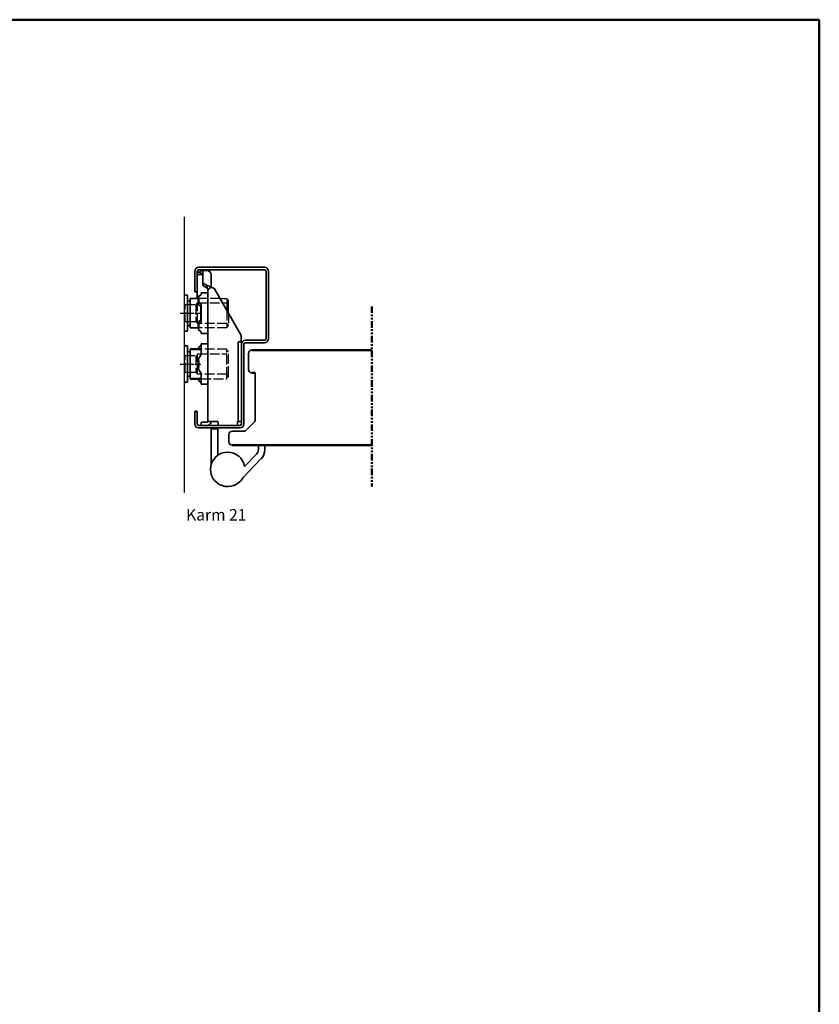
# Model space of a CAD drawing. Units: millimetres. Extents: x -355 to 3133, y -622 to 579.
# Drawn here: x 1067 to 1555, y -21 to 579 of the extents above; entities that cross this region are included whole.
import ezdxf

# ---------------------------------------------------------------- set-up
doc = ezdxf.new("R2010")
doc.units = ezdxf.units.MM
for name, pattern in [('ACAD_ISO10W100', [18, 12, -3, 0, -3]), ('ACISOTGB', [9, 4, -1, 1, -1, 1, -1]), ('AM_ISO02W050', [7.5, 6, -1.5]), ('AM_ISO08W050x2', [9, 6, -0.75, 1.5, -0.75])]:
    doc.linetypes.add(name, pattern=pattern)
for name, color, linetype, lineweight in [('AM_0', 7, 'Continuous', 50), ('AM_3', 3, 'AM_ISO02W050', 25), ('AM_7', 3, 'ACAD_ISO10W100', 25), ('Visible Edges', 7, 'Continuous', 35)]:
    doc.layers.add(name, color=color, linetype=linetype, lineweight=lineweight)
doc.layers.add('DR1-H-05', color=7, linetype='Continuous')
doc.styles.add('STD3_5', font='ISOCP.SHX', dxfattribs={"height": 3.5})

msp = doc.modelspace()

# ---------------------------------------------------------------- linework, layer by layer
for p, q in [((1189.21, 409.14), (1193.48, 409.14)), ((1193.48, 409.14), (1193.48, 401.75)), ((1194.28, 408.04), (1193.48, 408.04)), ((1194.48, 400.02), (1194.48, 407.84))]:
    msp.add_line(p, q)
msp.add_arc((1194.28, 407.84), 0.2, 0, 90)
at = {"layer": 'AM_0'}
for p, q in [((1554.94, 579.18), (-354.97, 579.18)), ((1554.94, -622.09), (1554.94, 579.18)), ((1176.11, 406.52), (1176.11, 409.63)), ((1176.11, 390.64), (1176.11, 393.24)), ((1176.11, 378.14), (1176.11, 378.63)), ((1177.83, 378.14), (1170.98, 378.14)), ((1208.67, 377.64), (1281.95, 377.64)), ((1176.11, 367.18), (1176.11, 371.09)), ((1208.47, 363.84), (1210.67, 363.84)), ((1177.83, 360.14), (1170.98, 360.14)), ((1176.11, 359.64), (1176.11, 360.14)), ((1173.88, 340.14), (1175.38, 340.14)), ((1183.88, 329.84), (1183.88, 330.14)), ((1183.88, 329.84), (1187.88, 329.84)), ((1187.88, 329.84), (1187.88, 330.14)), ((1196.67, 319.64), (1281.95, 319.64))]:
    msp.add_line(p, q, dxfattribs=at)
at = {"layer": 'AM_0', "color": 3, "linetype": 'ACISOTGB'}
msp.add_line((1281.95, 404.3), (1281.95, 294.35), dxfattribs=at)
at = {"layer": 'AM_3'}
for p, q in [((1189.21, 409.14), (1176.11, 409.14)), ((1167.48, 405.89), (1167.98, 405.39)), ((1167.98, 405.39), (1174.48, 405.39)), ((1167.98, 394.89), (1167.98, 405.39)), ((1174.48, 405.39), (1175.48, 406.39)), ((1174.48, 405.39), (1174.48, 394.89)), ((1175.48, 393.89), (1175.48, 406.39)), ((1175.48, 406.39), (1190.8, 406.39)), ((1190.8, 406.39), (1193.48, 406.38)), ((1193.58, 406.49), (1194.48, 407.39)), ((1193.48, 401.75), (1193.48, 391.14)), ((1194.48, 400.02), (1194.48, 392.44)), ((1167.98, 394.89), (1167.48, 394.39)), ((1174.48, 394.89), (1167.98, 394.89)), ((1175.48, 393.89), (1174.48, 394.89)), ((1193.48, 393.89), (1175.48, 393.89)), ((1193.48, 391.14), (1176.11, 391.14)), ((1194.48, 392.89), (1193.48, 393.89)), ((1194.28, 392.24), (1193.48, 392.24)), ((1167.48, 374.89), (1167.98, 374.39)), ((1167.98, 374.39), (1174.48, 374.39)), ((1167.98, 363.89), (1167.98, 374.39)), ((1174.48, 374.39), (1174.48, 363.89)), ((1175.48, 375.39), (1193.48, 375.39)), ((1175.48, 362.89), (1175.48, 375.39)), ((1193.48, 378.14), (1177.83, 378.14)), ((1193.48, 361.24), (1193.48, 378.14)), ((1194.28, 377.04), (1193.48, 377.04)), ((1194.48, 361.89), (1194.48, 376.84)), ((1167.48, 363.39), (1167.98, 363.89)), ((1174.48, 363.89), (1167.98, 363.89)), ((1175.48, 362.89), (1174.48, 363.89)), ((1193.48, 362.89), (1175.48, 362.89)), ((1194.48, 361.89), (1193.48, 362.89)), ((1193.48, 360.14), (1193.48, 361.24)), ((1193.48, 361.24), (1194.28, 361.24)), ((1194.48, 361.44), (1194.48, 361.89)), ((1177.83, 360.14), (1193.48, 360.14))]:
    msp.add_line(p, q, dxfattribs=at)
for centre, start, end in [((1194.28, 392.44), 270, 0), ((1194.28, 376.84), 0, 90), ((1194.28, 361.44), 270, 0)]:
    msp.add_arc(centre, 0.2, start, end, dxfattribs=at)
msp.add_rational_spline([(1193.58, 406.49), (1193.52, 406.43), (1193.48, 406.38)], [1.00441445539, 1.00262268415, 1], degree=2, dxfattribs=at)
at = {"layer": 'AM_7', "linetype": 'AM_ISO08W050x2'}
for p, q in [((1164.98, 400.14), (1177.48, 400.14)), ((1164.98, 369.14), (1177.48, 369.14))]:
    msp.add_line(p, q, dxfattribs=at)
at = {"layer": 'DR1-H-05'}
msp.add_line((1167.48, 458.95), (1167.48, 290.7), dxfattribs=at)
at = {"layer": 'Visible Edges'}
for p, q in [((1216.38, 428.14), (1176.38, 428.14)), ((1176.38, 426.64), (1216.38, 426.64)), ((1173.88, 425.64), (1173.88, 413.14)), ((1175.38, 413.14), (1175.38, 425.64)), ((1177.38, 425.14), (1175.38, 425.14)), ((1177.88, 423.64), (1175.41, 423.64)), ((1177.38, 426.14), (1177.99, 426.14)), ((1177.38, 424.14), (1177.38, 426.14)), ((1177.38, 424.14), (1177.99, 424.14)), ((1177.38, 423.93), (1177.38, 424.14)), ((1177.38, 423.73), (1177.38, 423.93)), ((1177.88, 423.64), (1178.88, 423.64)), ((1178.57, 426.14), (1177.99, 426.14)), ((1177.99, 424.14), (1178.57, 424.14)), ((1178.57, 426.14), (1181.38, 426.14)), ((1178.88, 424.86), (1178.88, 426.04)), ((1178.88, 418.78), (1178.88, 424.86)), ((1183.88, 423.64), (1183.88, 423.32)), ((1183.88, 423.64), (1183.88, 423.64)), ((1183.88, 423.32), (1183.88, 422.89)), ((1183.88, 422.89), (1183.88, 415.71)), ((1217.38, 425.64), (1217.38, 384.64)), ((1218.88, 384.64), (1218.88, 425.64)), ((1178.88, 418.78), (1178.88, 417.2)), ((1181.38, 416.98), (1179.17, 418.34)), ((1179.17, 416.77), (1181.38, 415.41)), ((1181.38, 415.41), (1181.38, 416.98)), ((1181.88, 414.09), (1181.88, 414.71)), ((1202.06, 386.91), (1185.85, 414.93)), ((1169.48, 411.14), (1167.48, 411.14)), ((1169.48, 411.14), (1169.48, 389.14)), ((1176.11, 409.14), (1170.98, 409.14)), ((1170.98, 409.14), (1170.98, 407.64)), ((1173.88, 413.14), (1175.38, 413.14)), ((1175.38, 409.14), (1175.38, 413.14)), ((1177.3, 411.19), (1176.65, 410.63)), ((1177.83, 412.11), (1177.83, 412.51)), ((1181.38, 412.51), (1177.83, 412.51)), ((1181.88, 398.11), (1181.88, 414.09)), ((1170.98, 407.64), (1169.48, 407.64)), ((1170.98, 407.64), (1170.98, 391.14)), ((1176.65, 406.68), (1177.3, 406.12)), ((1177.3, 404.38), (1176.65, 404.94)), ((1177.61, 404.04), (1177.61, 396.23)), ((1177.83, 395.23), (1177.83, 405.04)), ((1181.88, 392.77), (1181.88, 398.11)), ((1169.48, 392.64), (1170.98, 392.64)), ((1176.11, 391.14), (1170.98, 391.14)), ((1176.65, 395.33), (1177.3, 395.89)), ((1177.3, 394.16), (1176.65, 393.59)), ((1181.88, 383.82), (1181.88, 391.7)), ((1169.48, 389.14), (1167.48, 389.14)), ((1176.65, 389.64), (1177.3, 389.08)), ((1177.83, 387.77), (1177.83, 388.16)), ((1181.38, 387.77), (1177.83, 387.77)), ((1202.18, 385.48), (1202.18, 386.5)), ((1202.18, 382.64), (1202.18, 385.48)), ((1169.48, 380.14), (1167.48, 380.14)), ((1169.48, 361.64), (1169.48, 380.14)), ((1176.65, 379.63), (1177.3, 380.19)), ((1177.3, 378.46), (1177.23, 378.4)), ((1177.83, 376.21), (1177.83, 381.51)), ((1181.38, 381.51), (1177.83, 381.51)), ((1181.88, 384.2), (1181.88, 368.84)), ((1200.38, 381.79), (1200.38, 382.64)), ((1202.38, 382.64), (1200.38, 382.64)), ((1200.38, 381.79), (1200.38, 376.81)), ((1202.38, 382.64), (1202.38, 332.64)), ((1203.88, 332.64), (1203.88, 381.14)), ((1216.38, 383.64), (1204.88, 383.64)), ((1204.88, 382.14), (1216.38, 382.14)), ((1170.98, 376.64), (1169.48, 376.64)), ((1170.98, 378.14), (1170.98, 361.64)), ((1177.3, 374.21), (1176.65, 373.09)), ((1177.83, 378.14), (1177.61, 378.14)), ((1200.38, 338.14), (1200.38, 376.81)), ((1206.67, 365.64), (1206.67, 375.64)), ((1181.88, 365.76), (1181.88, 368.84)), ((1169.48, 358.14), (1169.48, 361.64)), ((1169.48, 361.64), (1170.98, 361.64)), ((1170.98, 361.64), (1170.98, 360.14)), ((1176.65, 365.18), (1177.3, 364.06)), ((1177.83, 356.77), (1177.83, 362.06)), ((1181.88, 358.43), (1181.88, 361.51)), ((1210.67, 334.65), (1210.67, 363.84)), ((1167.48, 358.14), (1169.48, 358.14)), ((1177.3, 358.08), (1176.65, 358.64)), ((1176.93, 360.14), (1177.3, 359.82)), ((1177.83, 360.14), (1177.61, 360.14)), ((1181.38, 356.77), (1177.83, 356.77)), ((1181.88, 358.43), (1181.88, 334.14)), ((1173.88, 340.14), (1173.88, 332.64)), ((1175.38, 332.64), (1175.38, 340.14)), ((1200.38, 334.14), (1200.38, 338.14)), ((1187.88, 331.64), (1176.38, 331.64)), ((1177.88, 333.64), (1178.17, 333.64)), ((1177.88, 333.64), (1177.88, 331.64)), ((1177.88, 331.64), (1181.38, 331.64)), ((1180.09, 333.64), (1178.17, 333.64)), ((1180.09, 333.64), (1180.79, 333.64)), ((1180.79, 333.64), (1181.38, 333.64)), ((1184.38, 334.14), (1181.88, 334.14)), ((1181.88, 334.14), (1181.88, 334.14)), ((1183.68, 331.64), (1183.88, 331.64)), ((1184.38, 334.14), (1187.58, 334.14)), ((1187.88, 331.64), (1188.18, 331.64)), ((1188.08, 333.64), (1188.08, 331.64)), ((1201.38, 331.64), (1188.18, 331.64)), ((1199.88, 331.64), (1199.88, 333.64)), ((1200.38, 334.14), (1202.38, 334.14)), ((1204.86, 328.43), (1210.38, 333.95)), ((1176.38, 330.14), (1187.88, 330.14)), ((1183.88, 330.14), (1183.68, 330.14)), ((1183.88, 329.84), (1183.88, 307.71)), ((1188.18, 330.14), (1187.88, 330.14)), ((1187.88, 313.38), (1187.88, 329.84)), ((1188.18, 330.14), (1201.38, 330.14)), ((1194.67, 321.64), (1194.67, 326.14)), ((1196.67, 328.14), (1204.16, 328.14)), ((1212.67, 316.95), (1212.67, 319.64)), ((1216.67, 316.95), (1216.67, 319.64)), ((1211.55, 314.18), (1204.32, 306.69)), ((1214.43, 311.4), (1203.15, 299.72))]:
    msp.add_line(p, q, dxfattribs=at)
for centre, radius, start, end in [((1176.38, 425.64), 2.5, 90, 180), ((1176.38, 425.64), 1, 90, 180), ((1216.38, 425.64), 2.5, 0, 90), ((1216.38, 425.64), 1, 0, 90), ((1181.38, 423.64), 2.5, 0, 90), ((1181.38, 413.01), 0.5, 270, 0), ((1181.38, 387.27), 0.5, 0, 90), ((1216.38, 384.64), 1, 270, 0), ((1216.38, 384.64), 2.5, 270, 0), ((1181.38, 382.01), 0.5, 270, 0), ((1204.88, 381.14), 2.5, 90, 180), ((1204.88, 381.14), 1, 90, 180), ((1180.11, 371.09), 4, 150, 180), ((1173.83, 376.21), 4, 330, 344.45773), ((1208.67, 375.64), 2, 90, 180), ((1180.11, 367.18), 4, 180, 210), ((1173.83, 362.06), 4, 15.54227, 30), ((1208.47, 365.64), 1.8, 180, 270), ((1181.38, 356.27), 0.5, 0, 90), ((1176.38, 332.64), 2.5, 180, 270), ((1176.38, 332.64), 1, 180, 270), ((1181.38, 334.14), 0.5, 270, 0), ((1181.38, 334.14), 2.5, 270, 348.46304), ((1201.38, 332.64), 2.5, 270, 0), ((1201.38, 332.64), 1, 270, 0), ((1201.38, 332.64), 2.5, 270, 0), ((1209.67, 334.65), 1, 315, 0), ((1196.67, 326.14), 2, 90, 180), ((1204.16, 329.14), 1, 270, 315), ((1196.67, 321.64), 2, 180, 270), ((1193.98, 304.84), 10.5, 10.14653, 330.83511), ((1208.67, 316.95), 4, 316, 0), ((1208.67, 316.95), 8, 316, 0)]:
    msp.add_arc(centre, radius, start, end, dxfattribs=at)
for centre, major_axis, ratio, start_param, end_param in [((1179.88, 418.78), (-1, 0), 0.615784, 0, 0.785398), ((1179.88, 417.2), (-1, 0), 0.615784, 0, 0.785398), ((1181.38, 415.01), (2.5, 0), 0.787915, 0.347396, 1.570796), ((1184.38, 413.78), (-2.5, 0), 0.787915, 4.877388, 6.081827), ((1183.97, 414.52), (2, 0), 0.615784, 0.342229, 1.364011), ((1180.11, 409.63), (-4, 0), 0.5, 5.759587, 6.283185), ((1173.83, 412.19), (4, 0), 0.5, 5.759587, 6.011922), ((1180.11, 407.68), (-4, 0), 0.5, 0, 0.523599), ((1180.11, 405.94), (-4, 0), 0.5, 0.316641, 0.523599), ((1173.83, 405.12), (4, 0), 0.5, 0.271264, 0.523599), ((1173.83, 403.38), (4, 0), 0.5, 0.271264, 0.523599), ((1180.11, 392.59), (-4, 0), 0.5, 5.759587, 6.283185), ((1180.11, 390.64), (-4, 0), 0.5, 0, 0.523599), ((1180.11, 394.33), (-4, 0), 0.5, 5.759587, 5.801457), ((1173.83, 396.89), (4, 0), 0.5, 5.759587, 6.011922), ((1173.83, 395.16), (4, 0), 0.5, 5.759587, 6.011922), ((1173.83, 388.08), (4, 0), 0.5, 0.271264, 0.523599), ((1200.18, 386.5), (2, 0), 0.615784, 0, 0.342229), ((1180.11, 378.63), (-4, 0), 0.5, 5.759587, 6.283185), ((1174.37, 369.14), (3.42, 9.17), 0.451416, 0.131312, 0.189268), ((1173.83, 381.19), (4, 0), 0.5, 5.759587, 6.011922), ((1173.83, 379.46), (4, 0), 0.5, 5.759587, 6.011922), ((1180.11, 359.64), (-4, 0), 0.5, 0, 0.523599), ((1173.83, 358.82), (4, 0), 0.5, 0.271264, 0.523599), ((1173.83, 357.08), (4, 0), 0.5, 0.271264, 0.523599)]:
    msp.add_ellipse(centre, major_axis=major_axis, ratio=ratio, start_param=start_param, end_param=end_param, dxfattribs=at)
for points, knots in [([(1175.38, 423.73), (1175.38, 423.72), (1175.38, 423.72), (1175.38, 423.66), (1175.39, 423.64), (1175.41, 423.64)], [-0.19773903, -0.19773903, -0.19773903, -0.19773903, -0.19440105, -0.19440105, -0.15653291, -0.15653291, -0.15653291, -0.15653291]), ([(1177.6, 423.64), (1177.57, 423.64), (1177.55, 423.64), (1177.48, 423.64), (1177.44, 423.65), (1177.39, 423.68), (1177.38, 423.7), (1177.38, 423.73)], [0.19722813, 0.19722813, 0.19722813, 0.19722813, 0.20670506, 0.20670506, 0.22611728, 0.22611728, 0.2455295, 0.2455295, 0.2455295, 0.2455295]), ([(1178.88, 426.04), (1178.88, 426.08), (1178.83, 426.11), (1178.68, 426.13), (1178.63, 426.14), (1178.57, 426.14)], [0.3113109, 0.3113109, 0.3113109, 0.3113109, 0.3867717, 0.3867717, 0.419871, 0.419871, 0.419871, 0.419871]), ([(1178.57, 424.14), (1178.63, 424.14), (1178.69, 424.13), (1178.83, 424.1), (1178.88, 424.06), (1178.88, 423.99)], [0.8279599, 0.8279599, 0.8279599, 0.8279599, 0.8618386, 0.8618386, 0.937462, 0.937462, 0.937462, 0.937462]), ([(1183.88, 423.64), (1183.88, 423.64), (1183.88, 423.61), (1183.88, 423.5), (1183.88, 423.42), (1183.88, 423.32)], [0, 0, 0, 0, 0.04983901, 0.04983901, 0.09972757, 0.09972757, 0.09972757, 0.09972757]), ([(1181.38, 415.41), (1181.45, 415.41), (1181.53, 415.4), (1181.64, 415.35), (1181.67, 415.33), (1181.73, 415.29), (1181.75, 415.26), (1181.8, 415.2), (1181.81, 415.17), (1181.84, 415.11), (1181.85, 415.07), (1181.87, 414.98), (1181.88, 414.91), (1181.88, 414.8), (1181.88, 414.75), (1181.88, 414.71)], [0, 0, 0, 0, 0.0225445, 0.0225445, 0.0338168, 0.0338168, 0.045089, 0.045089, 0.0550056, 0.0550056, 0.0649223, 0.0649223, 0.0838909, 0.0838909, 0.1028596, 0.1028596, 0.1028596, 0.1028596]), ([(1181.88, 414.09), (1181.88, 414.05), (1181.88, 414.02), (1181.88, 413.99), (1181.88, 413.98), (1181.89, 414), (1181.89, 414.02), (1181.91, 414.08), (1181.92, 414.13), (1181.93, 414.18)], [0, 0, 0, 0, 0.01883938, 0.01883938, 0.03767876, 0.03767876, 0.05667425, 0.05667425, 0.07566973, 0.07566973, 0.07566973, 0.07566973]), ([(1176.11, 406.52), (1176.11, 406.5), (1176.11, 406.49), (1176.11, 406.45), (1176.12, 406.42), (1176.12, 406.36), (1176.12, 406.33), (1176.13, 406.24), (1176.14, 406.18), (1176.18, 405.87), (1176.24, 405.6), (1176.31, 405.32)], [-0.1577819, -0.1577819, -0.1577819, -0.1577819, -0.1516163, -0.1516163, -0.1396936, -0.1396936, -0.1261334, -0.1261334, -0.1026395, -0.1026395, -0.01309, -0.01309, -0.01309, -0.01309]), ([(1181.88, 391.7), (1181.88, 391.77), (1181.88, 391.83), (1181.88, 392.18), (1181.88, 392.47), (1181.88, 392.77)], [0.4737801, 0.4737801, 0.4737801, 0.4737801, 0.5375452, 0.5375452, 0.7853982, 0.7853982, 0.7853982, 0.7853982]), ([(1181.88, 365.76), (1181.88, 365.58), (1181.88, 365.38), (1181.88, 365.02), (1181.88, 364.87), (1181.88, 364.58), (1181.88, 364.45), (1181.88, 364.22), (1181.88, 364.12), (1181.88, 363.94), (1181.88, 363.86), (1181.88, 363.73), (1181.88, 363.69), (1181.88, 363.64), (1181.88, 363.59), (1181.88, 363.54), (1181.88, 363.41), (1181.88, 363.33), (1181.88, 363.15), (1181.88, 363.05), (1181.88, 362.82), (1181.88, 362.69), (1181.88, 362.41), (1181.88, 362.25), (1181.88, 361.89), (1181.88, 361.69), (1181.88, 361.51)], [-0.785398, -0.785398, -0.785398, -0.785398, -0.537545, -0.537545, -0.364177, -0.364177, -0.230816, -0.230816, -0.128231, -0.128231, -0.04932, -0.04932, 0, 0, 0, 0.04932, 0.04932, 0.128231, 0.128231, 0.230816, 0.230816, 0.364177, 0.364177, 0.537545, 0.537545, 0.785398, 0.785398, 0.785398, 0.785398]), ([(1183.83, 333.64), (1183.84, 333.7), (1183.85, 333.76), (1183.87, 333.89), (1183.87, 333.94), (1183.88, 334.03), (1183.88, 334.07), (1183.88, 334.12), (1183.88, 334.14), (1183.88, 334.14)], [0.07710044, 0.07710044, 0.07710044, 0.07710044, 0.09609592, 0.09609592, 0.11509141, 0.11509141, 0.13393079, 0.13393079, 0.15277017, 0.15277017, 0.15277017, 0.15277017]), ([(1188.08, 333.64), (1188.08, 333.7), (1188.07, 333.76), (1188.02, 333.89), (1187.98, 333.94), (1187.89, 334.03), (1187.83, 334.07), (1187.71, 334.12), (1187.64, 334.14), (1187.58, 334.14)], [0.07710044, 0.07710044, 0.07710044, 0.07710044, 0.09609592, 0.09609592, 0.11509141, 0.11509141, 0.13393079, 0.13393079, 0.15277017, 0.15277017, 0.15277017, 0.15277017]), ([(1200.38, 334.14), (1200.32, 334.14), (1200.25, 334.12), (1200.13, 334.07), (1200.07, 334.03), (1199.98, 333.94), (1199.94, 333.89), (1199.89, 333.76), (1199.88, 333.7), (1199.88, 333.64)], [0.15277155, 0.15277155, 0.15277155, 0.15277155, 0.17161093, 0.17161093, 0.19045031, 0.19045031, 0.2094458, 0.2094458, 0.22844128, 0.22844128, 0.22844128, 0.22844128])]:
    msp.add_open_spline(points, degree=3, knots=knots, dxfattribs=at)
for points in [[(1183.88, 423.32), (1183.88, 423.17), (1183.88, 423.03), (1183.88, 422.89)], [(1183.97, 415.73), (1184.1, 415.74), (1184.24, 415.74), (1184.38, 415.73)], [(1177.69, 411.65), (1177.78, 411.83), (1177.83, 411.99), (1177.83, 412.11)], [(1177.83, 405.04), (1177.83, 405.26), (1177.78, 405.47), (1177.69, 405.65)], [(1177.69, 403.92), (1177.78, 403.75), (1177.83, 403.53), (1177.83, 403.27)], [(1177.83, 397), (1177.83, 396.74), (1177.78, 396.52), (1177.69, 396.35)], [(1176.26, 394.05), (1176.16, 393.76), (1176.11, 393.48), (1176.11, 393.24)], [(1176.57, 395.25), (1176.46, 394.85), (1176.35, 394.44), (1176.26, 394.05)], [(1177.69, 394.62), (1177.78, 394.8), (1177.83, 395.01), (1177.83, 395.23)], [(1177.83, 388.16), (1177.83, 388.28), (1177.78, 388.44), (1177.69, 388.62)], [(1176.77, 378.13), (1176.83, 378.23), (1176.89, 378.33), (1176.95, 378.43)], [(1177.19, 378.43), (1177.17, 378.41), (1177.15, 378.31), (1177.12, 378.14)], [(1177.22, 378.43), (1177.22, 378.42), (1177.23, 378.41), (1177.23, 378.4)], [(1177.23, 378.4), (1177.28, 378.31), (1177.33, 378.22), (1177.37, 378.14)], [(1177.83, 381.11), (1177.83, 380.99), (1177.78, 380.83), (1177.69, 380.65)], [(1177.69, 378.92), (1177.78, 379.09), (1177.83, 379.24), (1177.83, 379.34)], [(1176.92, 378.39), (1176.91, 378.35), (1176.89, 378.26), (1176.87, 378.14)], [(1177.69, 375.14), (1177.78, 375.49), (1177.83, 375.86), (1177.83, 376.21)], [(1177.83, 362.06), (1177.83, 362.41), (1177.78, 362.78), (1177.69, 363.14)], [(1176.26, 360), (1176.21, 360.04), (1176.17, 360.09), (1176.15, 360.14)], [(1176.37, 360.14), (1176.33, 360.08), (1176.3, 360.04), (1176.26, 360)], [(1176.29, 360.14), (1176.28, 360.09), (1176.27, 360.04), (1176.26, 360)], [(1177.83, 358.93), (1177.83, 359.03), (1177.78, 359.18), (1177.69, 359.35)], [(1177.69, 357.62), (1177.78, 357.44), (1177.83, 357.28), (1177.83, 357.16)], [(1177.83, 360.04), (1177.82, 360.07), (1177.8, 360.1), (1177.78, 360.14)], [(1202.38, 334.64), (1202.38, 334.64), (1202.38, 334.64), (1202.37, 334.64)]]:
    msp.add_open_spline(points, degree=3, dxfattribs=at)

# ---------------------------------------------------------------- texts
at = {"layer": 'AM_0', "insert": (1168.58, 280.66), "char_height": 7, "width": 94.7727, "attachment_point": 1, "style": 'STD3_5'}
msp.add_mtext('{\\fArial|b0|i0|c0|p34;\\C6;Karm 21}', dxfattribs=at)

doc.saveas('drawing.dxf')
